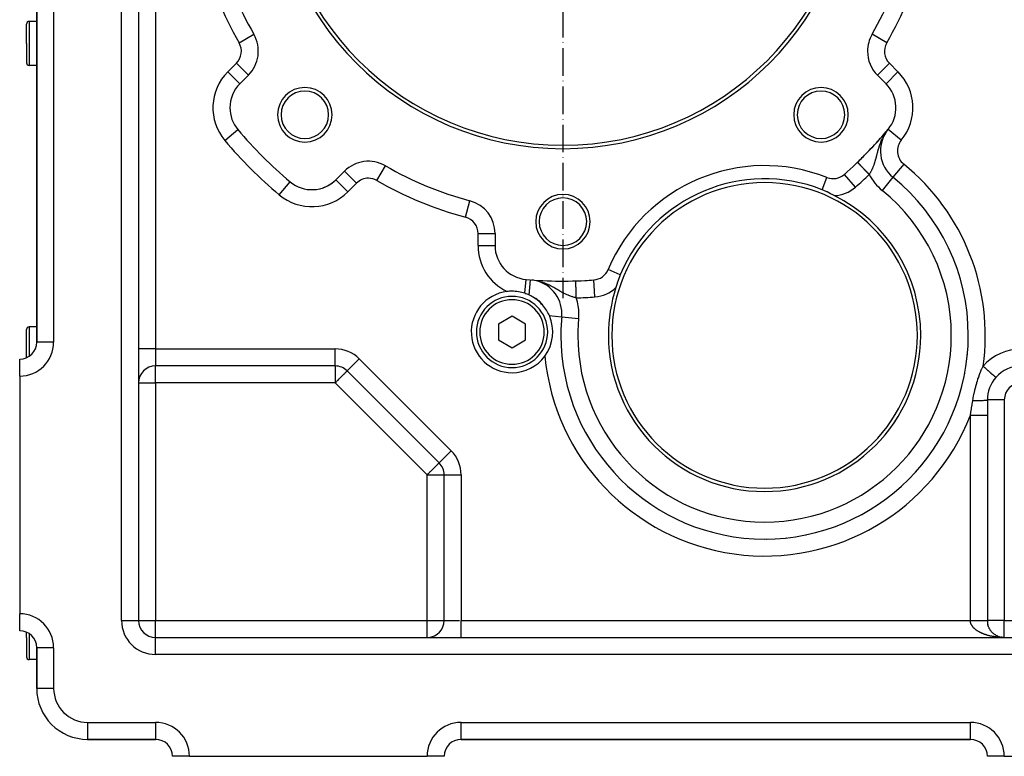
# Model space of a CAD drawing. Units: millimetres. Extents: x 95 to 2210, y -990 to 330.
# Drawn here: x 550 to 840, y -540 to -322 of the extents above; entities that cross this region are included whole.
import ezdxf

# ---------------------------------------------------------------- set-up
doc = ezdxf.new("R2010")
doc.units = ezdxf.units.MM
doc.linetypes.add('DASHDOT', pattern=[11.176, 8.128, -1.524, 0, -1.524])
doc.linetypes.add('DASHED', pattern=[9.652, 8.128, -1.524])
doc.layers.add('nevidi', color=4, linetype='DASHED')
doc.layers.add('osa', color=7, linetype='DASHDOT')

msp = doc.modelspace()

# ---------------------------------------------------------------- linework, layer by layer
at = {"color": 2}
for p, q in [((554.82, -207.5), (554.82, -417.5)), ((554.82, -417.5), (554.82, -207.5)), ((584.82, -299.5), (584.82, -499.5)), ((584.82, -299.5), (584.82, -499.5)), ((551.82, -329.5), (551.82, -323.8)), ((551.82, -329.5), (551.82, -323.8)), ((554.82, -323), (552.62, -323)), ((618.77, -326.81), (618.77, -326.81)), ((800.86, -326.81), (800.86, -326.81)), ((551.82, -329.5), (551.82, -335.2)), ((551.82, -329.5), (551.82, -335.2)), ((554.82, -336), (552.62, -336)), ((617.17, -338.86), (614.66, -341.37)), ((617.17, -338.86), (617.17, -338.86)), ((804.97, -341.37), (802.46, -338.86)), ((802.46, -338.86), (802.46, -338.86)), ((614.66, -341.36), (614.66, -341.37)), ((614.07, -354.87), (614.07, -354.87)), ((803.91, -356.78), (804, -356.68)), ((804.02, -356.66), (804, -356.68)), ((804.13, -356.54), (804.22, -356.43)), ((804.24, -356.41), (804.22, -356.43)), ((804.34, -356.29), (804.43, -356.19)), ((804.45, -356.17), (804.43, -356.19)), ((804.55, -356.05), (804.64, -355.95)), ((804.65, -355.93), (804.64, -355.95)), ((804.68, -355.89), (804.67, -355.91)), ((804.75, -355.82), (804.84, -355.71)), ((804.85, -355.7), (804.84, -355.71)), ((804.95, -355.59), (805.04, -355.48)), ((805.05, -355.47), (805.04, -355.48)), ((805.14, -355.36), (805.24, -355.24)), ((805.2, -355.32), (805.47, -354.97)), ((805.21, -355.3), (805.48, -354.96)), ((805.22, -355.29), (805.48, -354.95)), ((805.22, -355.29), (805.48, -354.96)), ((805.23, -355.29), (805.48, -354.96)), ((805.24, -355.26), (805.49, -354.94)), ((805.24, -355.27), (805.49, -354.95)), ((805.24, -355.24), (805.24, -355.24)), ((805.25, -355.25), (805.5, -354.94)), ((805.25, -355.25), (805.49, -354.95)), ((805.26, -355.24), (805.44, -355.01)), ((805.26, -355.23), (805.32, -355.17)), ((805.27, -355.22), (805.27, -355.23)), ((805.28, -355.2), (805.49, -354.94)), ((805.28, -355.21), (805.34, -355.14)), ((805.29, -355.2), (805.49, -354.95)), ((805.29, -355.19), (805.3, -355.18)), ((805.31, -355.16), (805.53, -354.89)), ((805.32, -355.16), (805.54, -354.89)), ((805.34, -355.13), (805.43, -355.01)), ((805.44, -355.01), (805.43, -355.01)), ((805.5, -354.93), (805.53, -354.9)), ((805.52, -354.91), (805.55, -354.87)), ((805.52, -354.9), (805.53, -354.89)), ((805.53, -354.9), (805.58, -354.83)), ((805.61, -354.8), (805.61, -354.8)), ((805.62, -354.8), (805.61, -354.8)), ((801.4, -359.57), (801.52, -359.45)), ((801.55, -359.41), (801.52, -359.45)), ((801.69, -359.26), (801.8, -359.14)), ((801.83, -359.1), (801.8, -359.14)), ((801.97, -358.96), (802.08, -358.84)), ((802.11, -358.8), (802.08, -358.84)), ((802.24, -358.66), (802.34, -358.55)), ((802.37, -358.51), (802.34, -358.55)), ((802.5, -358.37), (802.6, -358.26)), ((802.63, -358.23), (802.6, -358.26)), ((802.74, -358.11), (802.71, -358.14)), ((802.75, -358.09), (802.85, -357.99)), ((802.88, -357.95), (802.85, -357.99)), ((803, -357.82), (803.09, -357.72)), ((803.12, -357.68), (803.09, -357.72)), ((803.23, -357.55), (803.33, -357.45)), ((803.36, -357.42), (803.33, -357.45)), ((803.47, -357.29), (803.56, -357.19)), ((803.58, -357.16), (803.56, -357.19)), ((803.66, -357.07), (803.73, -356.99)), ((803.69, -357.04), (803.78, -356.93)), ((803.81, -356.9), (803.78, -356.93)), ((799.34, -361.73), (799.32, -361.76)), ((799.51, -361.56), (799.66, -361.41)), ((799.68, -361.38), (799.66, -361.41)), ((799.84, -361.22), (799.99, -361.07)), ((799.92, -361.14), (799.89, -361.17)), ((800.01, -361.04), (799.99, -361.07)), ((800.17, -360.88), (800.31, -360.73)), ((800.34, -360.7), (800.31, -360.73)), ((800.49, -360.54), (800.62, -360.4)), ((800.65, -360.37), (800.62, -360.4)), ((800.8, -360.21), (800.93, -360.08)), ((800.96, -360.04), (800.93, -360.08)), ((801.11, -359.89), (801.23, -359.76)), ((801.26, -359.72), (801.23, -359.76)), ((642.95, -369.65), (645.46, -367.14)), ((657.51, -365.55), (657.51, -365.55)), ((792.7, -368.08), (792.69, -368.07)), ((629.45, -370.24), (629.44, -370.24)), ((642.95, -369.66), (642.95, -369.65)), ((787.54, -368.99), (787.55, -368.98)), ((807.03, -368.92), (807.03, -368.91)), ((807.03, -368.92), (807.03, -368.92)), ((689.81, -385.52), (689.82, -385.52)), ((689.82, -385.52), (689.82, -389.06)), ((700.27, -399.14), (700.27, -399.14)), ((700.88, -399.2), (700.68, -399.17)), ((700.73, -399.17), (700.72, -399.17)), ((700.72, -399.17), (700.73, -399.17)), ((701.19, -399.2), (701.17, -399.2)), ((701.66, -399.23), (701.63, -399.23)), ((702.13, -399.26), (702.1, -399.26)), ((702.62, -399.29), (702.58, -399.29)), ((703.12, -399.32), (703.08, -399.32)), ((694.82, -409.88), (690.82, -412.19)), ((698.82, -412.19), (694.82, -409.88)), ((709.5, -409.11), (709.51, -409.11)), ((551.82, -419.5), (551.82, -413.8)), ((551.82, -419.5), (551.82, -413.8)), ((554.82, -413), (552.62, -413)), ((690.82, -412.19), (690.82, -416.81)), ((698.82, -416.81), (698.82, -412.19)), ((554.82, -417.5), (554.82, -417.5)), ((690.82, -416.81), (694.82, -419.12)), ((694.82, -419.12), (698.82, -416.81)), ((709.21, -415.5), (709.22, -415.5)), ((551.82, -422.08), (551.82, -419.5)), ((551.82, -422.08), (551.82, -419.5)), ((549.82, -422.5), (549.82, -422.51)), ((549.82, -427.5), (549.82, -422.51)), ((642.74, -424.5), (589.82, -424.5)), ((642.74, -424.5), (589.82, -424.5)), ((642.74, -424.5), (642.74, -424.5)), ((673.35, -453.04), (646.28, -425.96)), ((673.35, -453.04), (646.28, -425.96)), ((646.28, -425.96), (646.28, -425.96)), ((549.82, -427.5), (549.82, -497.5)), ((834.82, -434.5), (834.82, -439)), ((834.82, -434.5), (834.82, -434.5)), ((834.82, -439), (834.82, -499.5)), ((834.82, -439), (834.82, -499.5)), ((673.35, -453.04), (673.35, -453.03)), ((674.82, -499.5), (674.82, -456.57)), ((674.82, -499.5), (674.82, -456.57)), ((674.82, -456.57), (674.82, -456.57)), ((549.82, -502.5), (549.82, -497.5)), ((835, -500.84), (834.96, -500.72)), ((835.04, -500.98), (835, -500.86)), ((835.09, -501.12), (835.04, -501)), ((835.14, -501.26), (835.09, -501.14)), ((835.19, -501.4), (835.14, -501.28)), ((835.25, -501.54), (835.2, -501.42)), ((835.31, -501.68), (835.25, -501.55)), ((835.38, -501.81), (835.32, -501.69)), ((551.82, -504.5), (551.82, -502.93)), ((551.82, -504.5), (551.82, -502.93)), ((551.82, -504.5), (551.82, -510.2)), ((551.82, -504.5), (551.82, -510.2)), ((589.82, -504.5), (912.74, -504.5)), ((589.82, -504.5), (912.74, -504.5)), ((835.45, -501.94), (835.38, -501.82)), ((835.53, -502.07), (835.46, -501.95)), ((835.61, -502.2), (835.53, -502.08)), ((835.69, -502.32), (835.61, -502.21)), ((835.77, -502.45), (835.69, -502.33)), ((835.86, -502.57), (835.78, -502.45)), ((835.96, -502.68), (835.87, -502.57)), ((836.06, -502.8), (835.96, -502.69)), ((836.16, -502.91), (836.06, -502.8)), ((836.26, -503.02), (836.16, -502.91)), ((836.37, -503.12), (836.27, -503.02)), ((836.48, -503.22), (836.37, -503.13)), ((836.59, -503.32), (836.48, -503.23)), ((836.71, -503.42), (836.6, -503.33)), ((836.82, -503.51), (836.72, -503.42)), ((836.95, -503.59), (836.84, -503.52)), ((837.07, -503.68), (836.96, -503.6)), ((837.2, -503.76), (837.08, -503.69)), ((837.32, -503.84), (837.21, -503.77)), ((837.46, -503.91), (837.34, -503.85)), ((837.59, -503.98), (837.48, -503.92)), ((837.72, -504.04), (837.61, -503.99)), ((837.86, -504.1), (837.75, -504.05)), ((838, -504.16), (837.89, -504.11)), ((838.28, -504.26), (838.3, -504.26)), ((838.43, -504.3), (838.32, -504.27)), ((838.86, -504.41), (838.76, -504.39)), ((839.07, -504.45), (838.88, -504.41)), ((839.01, -504.43), (838.91, -504.42)), ((839.65, -504.5), (839.49, -504.49)), ((554.82, -507.5), (554.82, -519.5)), ((554.82, -519.5), (554.82, -507.5)), ((554.82, -511), (552.62, -511)), ((554.82, -519.5), (554.82, -519.5)), ((569.82, -534.49), (569.82, -534.5)), ((569.82, -534.5), (589.82, -534.5)), ((589.82, -534.5), (569.82, -534.5)), ((679.82, -534.5), (679.82, -534.49)), ((679.82, -534.5), (829.82, -534.5)), ((829.82, -534.5), (679.82, -534.5)), ((599.82, -539.5), (594.82, -539.5)), ((599.82, -539.5), (669.82, -539.5)), ((674.81, -539.5), (669.82, -539.5)), ((839.82, -539.5), (834.82, -539.5)), ((839.82, -539.5), (909.82, -539.5))]:
    msp.add_line(p, q, dxfattribs=at)
for points in [[(789.72, -374.32), (789.27, -374.1), (788.62, -373.76), (787.63, -373.26), (787.51, -373.2), (786.46, -372.72), (786.13, -372.58)], [(713.61, -399.44), (713.61, -399.44), (713.61, -399.44)], [(726.69, -397.62), (726.55, -397.95), (726.16, -399.04), (725.83, -400.08), (725.79, -400.23), (725.42, -401.41)]]:
    msp.add_lwpolyline(points, dxfattribs=at)
for centre, radius, start, end in [((709.82, -274.5), 86, 180, 0), ((709.82, -274.5), 85, 180, 0), ((709.82, -274.5), 105, 195.1217, 209.8783), ((709.82, -274.5), 105, 330.1217, 344.8783), ((552.62, -323.8), 0.8, 90, 180), ((610.1, -331.79), 10, 315, 29.8783), ((809.53, -331.79), 10, 150.1217, 180), ((809.53, -331.79), 10, 180, 225), ((552.62, -335.2), 0.8, 180, 270), ((621.73, -348.44), 10, 135, 180), ((797.9, -348.44), 10, 319.9885, 45), ((633.8, -350.51), 8.03, 0, 180), ((633.8, -350.51), 7, 0, 180), ((785.83, -350.51), 8.03, 0, 180), ((785.83, -350.51), 7, 0, 180), ((621.73, -348.44), 10, 180, 220.0115), ((633.8, -350.51), 8.03, 180, 0), ((633.8, -350.51), 7, 180, 360), ((785.83, -350.51), 8.03, 180, 0), ((785.83, -350.51), 7, 180, 0), ((709.82, -274.5), 125, 220.0115, 229.9885), ((709.82, -274.5), 125, 311.5316, 319.9885), ((709.82, -274.5), 125, 317.3068, 319.6291), ((813.33, -361.15), 10, 143.9468, 230.9287), ((709.82, -274.5), 125, 319.6958, 319.7672), ((709.82, -274.5), 125, 319.8329, 319.9036), ((709.82, -274.5), 125, 319.9609, 319.9885), ((709.82, -274.5), 125, 315.8526, 317.2136), ((709.82, -274.5), 125, 313.9477, 315.7601), ((652.53, -374.21), 10, 60.1217, 135), ((709.82, -274.5), 105, 240.1217, 254.8783), ((769.21, -415.5), 50, 68.4894, 157.1976), ((789.38, -364.33), 5, 248.4894, 311.5316), ((635.88, -362.58), 10, 229.9885, 315), ((635.88, -362.58), 10, 297.4354, 301.3716), ((635.88, -362.58), 10, 304.8004, 305.3822), ((635.88, -362.58), 10, 305.3829, 312.691), ((769.21, -415.5), 45, 0, 180), ((769.21, -415.5), 46.13, 68.4894, 157.1976), ((769.21, -415.5), 60, 0, 50.9287), ((635.88, -362.58), 10, 275.248, 277.4665), ((635.88, -362.58), 10, 282.6648, 285.105), ((635.88, -362.58), 10, 290.0585, 292.9643), ((709.82, -382), 8.03, 0, 180), ((679.82, -385.52), 10, 0, 74.8783), ((709.82, -382), 7, 0, 180), ((769.21, -415.5), 46, 0, 63.5226), ((709.82, -382), 8.03, 180, 0), ((709.82, -382), 7, 180, 0), ((699.82, -389.06), 10, 180, 265.0115), ((718.51, -394.18), 5, 274.1554, 337.1976), ((709.82, -274.5), 125, 265.0115, 274.1554), ((699.5, -409.11), 10, 0, 81.4584), ((709.82, -274.5), 125, 272.9473, 274.1554), ((694.82, -414.5), 12, 97.0915, 270), ((694.82, -414.5), 12, 90, 97.0915), ((694.82, -414.5), 12, 71.6689, 90), ((769.21, -415.5), 46, 162.1644, 180), ((694.82, -414.5), 10.5, 90, 270), ((694.82, -414.5), 10.5, 270, 90), ((694.82, -414.5), 12, 64.8062, 71.6689), ((694.82, -414.5), 12, 56.4679, 64.8062), ((694.82, -414.5), 12, 41.5267, 56.4679), ((694.82, -414.5), 12, 23.6629, 41.5267), ((694.82, -414.5), 12, 323.7936, 23.6629), ((769.21, -415.5), 60, 174.7589, 180), ((699.5, -409.11), 10, 354.7589, 0), ((552.62, -413.8), 0.8, 90, 180), ((549.82, -417.5), 5, 270, 0), ((769.21, -415.5), 60, 180, 0), ((769.21, -415.5), 46, 180, 0), ((769.21, -415.5), 45, 180, 0), ((694.82, -414.5), 12, 270, 323.7936), ((589.82, -429.5), 5, 90, 180), ((642.74, -429.5), 5, 45, 90), ((844.82, -434.5), 10, 90, 138.5226), ((844.82, -434.5), 10, 138.5226, 180), ((669.82, -456.57), 5, 0, 45), ((589.82, -499.5), 5, 180, 270), ((669.82, -499.5), 5, 273.3651, 360), ((839.82, -499.5), 5, 180, 194.4619), ((549.82, -507.5), 5, 0, 90), ((839.82, -499.5), 5, 244.2314, 244.2484), ((552.62, -510.2), 0.8, 180, 270), ((569.82, -519.5), 15, 180, 270), ((589.82, -539.5), 5, 0, 90), ((679.82, -539.5), 5, 90, 180), ((829.82, -539.5), 5, 0, 90)]:
    msp.add_arc(centre, radius, start, end, dxfattribs=at)
at = {"layer": 'nevidi', "color": 7, "linetype": 'Continuous'}
for p, q in [((559.82, -207.5), (559.82, -417.5)), ((579.82, -499.5), (579.82, -299.5)), ((589.82, -299.5), (589.82, -419.5)), ((552.62, -323), (552.62, -329.5)), ((614.44, -329.3), (618.77, -326.81)), ((805.19, -329.3), (800.86, -326.81)), ((552.62, -329.5), (552.62, -336)), ((611.13, -337.83), (613.64, -335.32)), ((613.64, -335.32), (617.17, -338.86)), ((805.99, -335.32), (802.46, -338.86)), ((805.99, -335.32), (808.5, -337.83)), ((611.13, -337.83), (614.66, -341.36)), ((808.5, -337.83), (804.97, -341.37)), ((610.25, -358.08), (614.07, -354.87)), ((614.08, -354.87), (614.07, -354.87)), ((804.8, -355.89), (804.71, -356.02)), ((805.2, -355.32), (805.2, -355.32)), ((809.47, -357.98), (805.62, -354.8)), ((804.1, -357.06), (803.93, -357.38)), ((810.18, -365.04), (807.03, -368.91)), ((648.99, -370.68), (645.46, -367.14)), ((655.02, -369.88), (657.51, -365.55)), ((657.51, -365.54), (657.51, -365.55)), ((796.01, -371.82), (792.7, -368.08)), ((626.23, -374.07), (629.44, -370.24)), ((646.48, -373.19), (642.95, -369.66)), ((648.99, -370.68), (646.48, -373.19)), ((786.13, -372.58), (787.54, -368.99)), ((807.03, -368.92), (803.88, -372.8)), ((807.03, -368.92), (807.03, -368.92)), ((681.12, -380.69), (682.42, -375.87)), ((682.42, -375.86), (682.42, -375.87)), ((684.82, -389.06), (684.82, -385.52)), ((684.82, -385.52), (689.81, -385.52)), ((684.82, -389.06), (689.82, -389.06)), ((726.69, -397.62), (723.12, -396.12)), ((698.59, -403.11), (698.95, -399.03)), ((699.92, -403.64), (700.27, -399.14)), ((701.07, -399.22), (701.03, -399.22)), ((701.2, -399.24), (701.17, -399.23)), ((719.24, -404.16), (718.87, -399.17)), ((705.81, -409.68), (709.46, -410.02)), ((709.47, -410.02), (709.46, -410.02)), ((709.47, -410.02), (714.44, -410.48)), ((552.62, -413), (552.62, -419.5)), ((559.82, -417.5), (554.82, -417.5)), ((552.62, -419.5), (552.62, -421.65)), ((589.82, -419.5), (584.82, -419.5)), ((589.82, -419.5), (642.74, -419.5)), ((589.82, -419.5), (589.82, -424.5)), ((642.74, -424.5), (642.74, -419.5)), ((646.28, -425.96), (649.82, -422.43)), ((649.82, -422.43), (676.89, -449.5)), ((589.82, -429.5), (589.82, -424.5)), ((642.74, -424.5), (642.74, -429.5)), ((584.82, -429.5), (589.82, -429.5)), ((589.82, -429.5), (589.82, -499.5)), ((642.74, -429.5), (589.82, -429.5)), ((669.82, -456.57), (642.74, -429.5)), ((839.82, -434.5), (834.82, -434.5)), ((839.82, -434.5), (839.82, -499.5)), ((829.82, -499.5), (829.82, -439)), ((673.35, -453.03), (676.89, -449.5)), ((669.82, -499.5), (669.82, -456.57)), ((669.82, -456.57), (674.82, -456.57)), ((674.82, -456.57), (679.82, -456.57)), ((679.82, -456.57), (679.82, -499.5)), ((579.82, -499.5), (584.81, -499.5)), ((584.82, -499.5), (589.82, -499.5)), ((589.82, -499.5), (669.82, -499.5)), ((589.82, -504.5), (589.82, -499.5)), ((669.82, -499.5), (674.82, -499.5)), ((669.82, -504.5), (669.82, -499.5)), ((674.82, -499.5), (679.35, -499.5)), ((679.82, -499.5), (829.82, -499.5)), ((679.82, -504.5), (679.82, -499.5)), ((839.82, -499.5), (834.82, -499.5)), ((839.82, -499.5), (909.82, -499.5)), ((839.82, -504.5), (839.82, -499.5)), ((552.62, -503.36), (552.62, -504.5)), ((552.62, -504.5), (552.62, -511)), ((589.82, -509.5), (589.82, -504.5)), ((559.82, -507.5), (554.82, -507.5)), ((559.82, -507.5), (559.82, -519.5)), ((912.74, -509.5), (589.82, -509.5)), ((559.82, -519.5), (554.82, -519.5)), ((569.82, -529.5), (589.82, -529.5)), ((569.82, -529.5), (569.82, -534.49)), ((589.82, -529.5), (589.82, -534.5)), ((679.82, -529.5), (829.82, -529.5)), ((679.82, -534.49), (679.82, -529.5)), ((829.82, -534.5), (829.82, -529.5))]:
    msp.add_line(p, q, dxfattribs=at)
for points in [[(804.39, -356.54), (804.25, -356.78), (804.21, -356.85)], [(804.62, -356.17), (804.55, -356.28), (804.52, -356.33)], [(803.88, -357.47), (803.82, -357.58), (803.67, -357.9), (803.58, -358.11), (803.48, -358.34), (803.44, -358.43), (803.36, -358.63), (803.32, -358.73), (803.24, -358.94), (803.16, -359.15), (803.05, -359.45), (802.98, -359.65), (802.92, -359.85), (802.88, -359.95), (802.84, -360.08), (802.82, -360.15), (802.73, -360.44), (802.68, -360.63), (802.59, -360.91), (802.54, -361.1), (802.5, -361.24), (802.47, -361.37), (802.43, -361.51), (802.42, -361.55), (802.35, -361.82), (802.31, -361.99), (802.24, -362.25), (802.2, -362.42), (802.18, -362.5), (802.13, -362.67), (802.09, -362.84), (802.03, -363.06), (802.03, -363.08), (801.99, -363.24), (801.93, -363.47), (801.89, -363.63), (801.89, -363.63), (801.82, -363.86), (801.78, -364.01), (801.72, -364.23), (801.68, -364.37), (801.61, -364.59), (801.6, -364.64), (801.57, -364.73), (801.53, -364.83), (801.5, -364.94), (801.46, -365.07), (801.39, -365.27), (801.34, -365.4), (801.28, -365.55), (801.27, -365.6), (801.22, -365.73), (801.14, -365.92), (801.09, -366.04), (801.01, -366.23), (800.96, -366.35), (800.94, -366.39), (800.88, -366.53), (800.82, -366.65), (800.74, -366.83), (800.68, -366.94), (800.6, -367.1), (800.6, -367.11), (800.57, -367.16), (800.54, -367.22), (800.45, -367.39), (800.39, -367.5), (800.3, -367.66), (800.23, -367.77), (800.18, -367.86), (800.14, -367.93), (800.08, -368.03), (800.04, -368.1)], [(800.04, -368.1), (800, -368.06), (799.94, -368), (799.85, -367.9), (799.79, -367.85), (799.7, -367.75), (799.69, -367.74), (799.64, -367.69), (799.55, -367.59), (799.49, -367.53), (799.4, -367.44), (799.35, -367.38), (799.25, -367.28), (799.23, -367.26), (799.2, -367.23), (799.1, -367.13), (799.05, -367.08), (798.96, -366.98), (798.91, -366.93), (798.82, -366.83), (798.78, -366.8), (798.77, -366.78), (798.68, -366.69), (798.63, -366.64), (798.54, -366.54), (798.49, -366.49), (798.4, -366.41), (798.36, -366.36), (798.36, -366.36), (798.27, -366.27), (798.23, -366.22), (798.14, -366.14), (798.1, -366.09), (798.02, -366.01), (797.98, -365.96), (797.97, -365.95), (797.9, -365.88), (797.86, -365.84), (797.78, -365.76), (797.74, -365.72), (797.67, -365.64), (797.63, -365.6), (797.61, -365.59), (797.56, -365.53), (797.52, -365.49), (797.46, -365.42), (797.42, -365.39), (797.36, -365.32), (797.33, -365.29), (797.3, -365.26), (797.27, -365.22), (797.23, -365.19), (797.18, -365.13), (797.15, -365.1), (797.09, -365.05), (797.07, -365.02), (797.04, -364.99), (797.02, -364.97), (796.99, -364.94), (796.95, -364.89), (796.92, -364.87), (796.88, -364.82), (796.86, -364.8), (796.83, -364.78), (796.82, -364.76), (796.8, -364.74), (796.77, -364.71), (796.75, -364.69), (796.72, -364.66), (796.7, -364.64), (796.68, -364.62), (796.68, -364.61), (796.66, -364.6), (796.64, -364.58), (796.63, -364.57), (796.61, -364.55), (796.61, -364.54), (796.59, -364.53), (796.59, -364.52), (796.59, -364.52), (796.58, -364.51), (796.57, -364.5), (796.57, -364.5), (796.57, -364.5), (796.57, -364.5)], [(702.32, -399.45), (702.11, -399.4), (702.02, -399.39)], [(703.2, -399.69), (703, -399.63), (702.78, -399.57)], [(713.76, -404.44), (713.69, -404.42), (713.49, -404.38), (713.42, -404.36), (713.24, -404.32), (712.96, -404.24), (712.78, -404.19), (712.71, -404.17), (712.51, -404.11), (712.32, -404.05), (712.04, -403.95), (711.9, -403.9), (711.86, -403.88), (711.58, -403.77), (711.41, -403.7), (711.39, -403.69), (711.1, -403.57), (711.07, -403.56), (710.91, -403.49), (710.62, -403.35), (710.43, -403.26), (710.2, -403.14), (710.13, -403.11), (709.93, -403), (709.63, -402.84), (709.62, -402.84), (709.42, -402.73), (709.27, -402.64), (709.11, -402.55), (708.89, -402.43), (708.57, -402.24), (708.34, -402.11), (708.26, -402.06), (708.2, -402.03), (708, -401.91), (707.77, -401.78), (707.41, -401.58), (707.17, -401.44), (707.13, -401.42), (706.92, -401.3), (706.79, -401.23), (706.53, -401.09), (706.12, -400.88), (705.84, -400.74), (705.68, -400.66), (705.41, -400.53), (705.11, -400.4), (704.65, -400.2), (704.45, -400.12), (704.37, -400.09), (704.34, -400.08), (703.85, -399.89), (703.51, -399.78)], [(713.76, -404.44), (713.76, -404.31), (713.76, -404.26), (713.75, -404.09), (713.75, -404.05), (713.75, -404.04), (713.74, -403.88), (713.74, -403.83), (713.74, -403.66), (713.74, -403.61), (713.73, -403.45), (713.73, -403.4), (713.73, -403.39), (713.72, -403.24), (713.72, -403.19), (713.72, -403.03), (713.72, -402.98), (713.71, -402.82), (713.71, -402.77), (713.71, -402.75), (713.71, -402.62), (713.7, -402.57), (713.7, -402.42), (713.7, -402.37), (713.69, -402.22), (713.69, -402.18), (713.69, -402.13), (713.69, -402.03), (713.69, -401.98), (713.68, -401.84), (713.68, -401.8), (713.68, -401.66), (713.67, -401.62), (713.67, -401.56), (713.67, -401.48), (713.67, -401.44), (713.67, -401.31), (713.66, -401.27), (713.66, -401.14), (713.66, -401.1), (713.66, -401.04), (713.66, -400.98), (713.65, -400.95), (713.65, -400.83), (713.65, -400.79), (713.65, -400.68), (713.65, -400.65), (713.64, -400.58), (713.64, -400.54), (713.64, -400.51), (713.64, -400.41), (713.64, -400.38), (713.63, -400.29), (713.63, -400.26), (713.63, -400.19), (713.63, -400.17), (713.63, -400.14), (713.63, -400.06), (713.63, -400.04), (713.62, -399.96), (713.62, -399.94), (713.62, -399.88), (713.62, -399.87), (713.62, -399.85), (713.62, -399.79), (713.62, -399.77), (713.62, -399.71), (713.62, -399.7), (713.62, -399.65), (713.62, -399.64), (713.61, -399.63), (713.61, -399.59), (713.61, -399.58), (713.61, -399.54), (713.61, -399.53), (713.61, -399.5), (713.61, -399.5), (713.61, -399.5), (713.61, -399.47), (713.61, -399.47), (713.61, -399.45), (713.61, -399.45), (713.61, -399.44), (713.61, -399.44)], [(642.74, -429.5), (642.95, -429.3), (643.08, -429.17), (643.21, -429.03), (643.54, -428.7), (643.58, -428.66), (643.85, -428.4), (644, -428.25), (644.2, -428.04), (644.42, -427.83), (644.43, -427.82), (644.8, -427.45), (644.83, -427.41), (644.89, -427.35), (645.19, -427.05), (645.28, -426.96), (645.36, -426.88), (645.51, -426.73), (645.59, -426.65), (645.78, -426.46), (645.83, -426.42), (645.88, -426.36), (646, -426.25), (646, -426.24), (646.13, -426.11), (646.15, -426.09), (646.21, -426.03), (646.25, -426), (646.26, -425.98), (646.28, -425.96)], [(830.53, -434.72), (830.63, -434.05), (830.66, -433.89), (830.69, -433.75), (830.76, -433.37), (830.87, -432.8), (830.9, -432.66), (831.11, -431.71), (831.14, -431.57), (831.38, -430.62), (831.42, -430.48), (831.68, -429.54), (831.73, -429.4), (831.89, -428.85), (832.01, -428.47), (832.06, -428.33), (832.18, -427.98), (832.37, -427.43), (832.42, -427.3), (832.75, -426.44), (832.8, -426.32), (833.14, -425.49), (833.2, -425.37), (833.21, -425.34), (833.57, -424.58), (833.58, -424.57)], [(833.58, -424.57), (833.9, -424.85), (834.01, -424.95), (834.07, -425), (834.4, -425.29), (834.5, -425.39), (834.56, -425.43), (834.88, -425.72), (834.98, -425.81), (835.03, -425.85), (835.34, -426.12), (835.43, -426.2), (835.48, -426.25), (835.77, -426.5), (835.85, -426.57), (835.89, -426.61), (836.15, -426.84), (836.23, -426.91), (836.26, -426.94), (836.49, -427.14), (836.56, -427.2), (836.59, -427.23), (836.78, -427.4), (836.83, -427.44), (836.86, -427.47), (837.01, -427.6), (837.05, -427.64), (837.07, -427.65), (837.18, -427.75), (837.21, -427.77), (837.22, -427.78), (837.29, -427.84), (837.3, -427.85), (837.3, -427.86), (837.32, -427.88)], [(829.82, -439), (829.97, -438.11), (830, -437.97), (830.05, -437.68), (830.16, -437.02), (830.18, -436.88), (830.34, -435.92), (830.36, -435.78), (830.51, -434.82), (830.53, -434.72)], [(830.53, -434.72), (830.98, -434.72), (831.04, -434.72), (831.07, -434.72), (831.56, -434.71), (831.62, -434.71), (831.65, -434.71), (832.12, -434.7), (832.18, -434.7), (832.2, -434.7), (832.64, -434.69), (832.69, -434.68), (832.71, -434.68), (833.12, -434.67), (833.17, -434.67), (833.19, -434.67), (833.55, -434.65), (833.59, -434.65), (833.61, -434.65), (833.93, -434.63), (833.96, -434.63), (833.98, -434.62), (834.24, -434.6), (834.27, -434.6), (834.28, -434.6), (834.49, -434.58), (834.51, -434.58), (834.52, -434.58), (834.67, -434.55), (834.69, -434.55), (834.69, -434.55), (834.78, -434.53), (834.79, -434.52), (834.79, -434.52), (834.82, -434.5)], [(829.82, -439), (830.28, -439), (830.37, -439), (830.4, -439), (830.95, -439), (831.03, -439), (831.05, -439), (831.59, -439), (831.66, -439), (831.69, -439), (832.2, -439), (832.26, -439), (832.29, -439), (832.76, -439), (832.82, -439), (832.85, -439), (833.28, -439), (833.33, -439), (833.35, -439), (833.73, -439), (833.77, -439), (833.79, -439), (834.11, -439), (834.15, -439), (834.16, -439), (834.41, -439), (834.44, -439), (834.45, -439), (834.64, -439), (834.65, -439), (834.66, -439), (834.77, -439), (834.78, -439), (834.78, -439), (834.82, -439)], [(669.82, -456.57), (670.07, -456.32), (670.15, -456.24), (670.28, -456.1), (670.62, -455.77), (670.74, -455.64), (670.92, -455.47), (671.07, -455.32), (671.41, -454.98), (671.49, -454.9), (671.5, -454.89), (671.9, -454.49), (671.97, -454.42), (672.04, -454.35), (672.26, -454.12), (672.36, -454.03), (672.58, -453.8), (672.63, -453.75), (672.66, -453.72), (672.85, -453.53), (672.9, -453.49), (673.07, -453.32), (673.07, -453.31), (673.17, -453.22), (673.2, -453.19), (673.22, -453.16), (673.28, -453.1), (673.32, -453.07), (673.33, -453.05), (673.35, -453.04)], [(839.54, -504.5), (839.52, -504.5), (839.33, -504.49), (839.22, -504.49), (839.04, -504.48), (838.92, -504.48), (838.74, -504.47), (838.62, -504.46), (838.48, -504.45), (838.44, -504.45), (838.32, -504.44), (838.14, -504.43), (838.03, -504.42), (837.85, -504.4), (837.73, -504.39), (837.56, -504.37), (837.44, -504.36), (837.27, -504.33), (837.16, -504.32), (837.15, -504.32), (836.98, -504.29), (836.86, -504.28), (836.69, -504.25), (836.58, -504.23), (836.41, -504.2), (836.3, -504.18), (836.13, -504.15), (836.02, -504.13), (835.9, -504.1), (835.85, -504.09), (835.74, -504.07), (835.58, -504.03), (835.47, -504), (835.31, -503.96), (835.2, -503.94), (835.04, -503.89), (834.94, -503.87), (834.78, -503.82), (834.7, -503.8), (834.68, -503.79), (834.53, -503.74), (834.42, -503.71), (834.27, -503.66), (834.17, -503.63), (834.03, -503.58), (833.93, -503.54), (833.79, -503.49), (833.69, -503.45), (833.6, -503.42), (833.55, -503.4), (833.46, -503.36), (833.32, -503.3), (833.23, -503.26), (833.09, -503.2), (833.01, -503.16), (832.87, -503.1), (832.79, -503.06), (832.66, -502.99), (832.6, -502.96), (832.58, -502.95), (832.46, -502.89), (832.38, -502.84), (832.26, -502.77), (832.18, -502.73), (832.06, -502.66), (831.99, -502.61), (831.88, -502.54), (831.81, -502.49), (831.74, -502.45), (831.7, -502.42), (831.63, -502.37), (831.53, -502.3), (831.46, -502.25), (831.36, -502.17), (831.3, -502.12), (831.21, -502.04), (831.15, -501.99), (831.06, -501.91), (831.02, -501.88), (831, -501.86), (830.92, -501.78), (830.86, -501.73), (830.79, -501.65), (830.73, -501.59), (830.66, -501.51), (830.61, -501.46), (830.54, -501.37), (830.5, -501.32), (830.46, -501.27), (830.44, -501.23), (830.4, -501.18), (830.34, -501.09), (830.3, -501.04), (830.24, -500.95), (830.21, -500.89), (830.16, -500.81), (830.13, -500.75), (830.09, -500.66), (830.07, -500.63), (830.06, -500.6), (830.02, -500.51), (830, -500.46), (829.97, -500.37), (829.95, -500.31), (829.92, -500.22), (829.9, -500.16), (829.88, -500.07), (829.87, -500.01), (829.86, -499.97), (829.85, -499.92), (829.84, -499.86), (829.83, -499.77), (829.82, -499.71), (829.82, -499.62), (829.82, -499.56), (829.82, -499.5)], [(829.82, -499.5), (829.85, -499.5), (829.95, -499.5), (830.07, -499.5), (830.16, -499.5), (830.28, -499.5), (830.29, -499.5), (830.38, -499.5), (830.5, -499.5), (830.59, -499.5), (830.72, -499.5), (830.81, -499.5), (830.93, -499.5), (830.95, -499.5), (831.02, -499.5), (831.14, -499.5), (831.23, -499.5), (831.35, -499.5), (831.43, -499.5), (831.55, -499.5), (831.59, -499.5), (831.64, -499.5), (831.75, -499.5), (831.84, -499.5), (831.95, -499.5), (832.03, -499.5), (832.15, -499.5), (832.2, -499.5), (832.23, -499.5), (832.34, -499.5), (832.41, -499.5), (832.52, -499.5), (832.6, -499.5), (832.7, -499.5), (832.76, -499.5), (832.77, -499.5), (832.87, -499.5), (832.95, -499.5), (833.04, -499.5), (833.11, -499.5), (833.21, -499.5), (833.27, -499.5), (833.28, -499.5), (833.36, -499.5), (833.43, -499.5), (833.51, -499.5), (833.57, -499.5), (833.65, -499.5), (833.71, -499.5), (833.73, -499.5), (833.79, -499.5), (833.84, -499.5), (833.92, -499.5), (833.97, -499.5), (834.04, -499.5), (834.09, -499.5), (834.11, -499.5), (834.15, -499.5), (834.19, -499.5), (834.25, -499.5), (834.3, -499.5), (834.35, -499.5), (834.39, -499.5), (834.41, -499.5), (834.44, -499.5), (834.47, -499.5), (834.51, -499.5), (834.55, -499.5), (834.58, -499.5), (834.61, -499.5), (834.64, -499.5), (834.64, -499.5), (834.67, -499.5), (834.7, -499.5), (834.72, -499.5), (834.74, -499.5), (834.75, -499.5), (834.77, -499.5), (834.77, -499.5), (834.78, -499.5), (834.8, -499.5), (834.8, -499.5), (834.81, -499.5), (834.81, -499.5), (834.82, -499.5), (834.82, -499.5)]]:
    msp.add_lwpolyline(points, dxfattribs=at)
for centre, radius, start, end in [((709.82, -274.5), 110, 195.1217, 209.8783), ((709.82, -274.5), 110, 330.1217, 344.8783), ((610.1, -331.79), 5, 315, 29.8783), ((809.53, -331.79), 5, 150.1217, 225), ((621.73, -348.44), 15, 135, 220.0115), ((797.9, -348.44), 15, 320.519, 45), ((813.33, -361.15), 10, 143.2429, 143.8155), ((709.82, -274.5), 130, 220.0115, 229.9885), ((813.33, -361.15), 5, 140.519, 230.9287), ((769.21, -415.5), 65, 351.9832, 50.9287), ((709.82, -274.5), 130, 311.5316, 313.9477), ((813.33, -361.15), 15, 207.568, 230.9287), ((652.53, -374.21), 5, 90, 135), ((652.53, -374.21), 5, 60.1217, 90), ((709.82, -274.5), 110, 240.1217, 254.8783), ((635.88, -362.58), 15, 229.9885, 315), ((789.38, -364.33), 10, 271.9588, 311.5316), ((769.21, -415.5), 55, 0, 50.9287), ((679.82, -385.52), 5, 0, 74.8783), ((699.82, -389.06), 15, 180, 244.3993), ((718.51, -394.18), 10, 274.1554, 313.7282), ((694.82, -414.5), 9.5, 90, 270), ((694.82, -414.5), 9.5, 270, 90), ((699.5, -409.11), 5, 30.8149, 67.1797), ((709.82, -274.5), 130, 271.7392, 274.1554), ((699.5, -409.11), 15, 0, 18.1219), ((769.21, -415.5), 55, 174.7589, 180), ((699.5, -409.11), 15, 354.7589, 360), ((549.82, -417.5), 10, 270, 0), ((769.21, -415.5), 55, 180, 0), ((769.21, -415.5), 60, 359.8717, 360), ((642.74, -429.5), 10, 45, 90), ((844.82, -434.5), 15, 90, 138.5226), ((769.21, -415.5), 65, 185.3746, 338.8048), ((769.21, -415.5), 60, 354.3916, 354.9175), ((769.21, -415.5), 60, 348.7973, 349.2865), ((844.82, -434.5), 5, 90, 180), ((769.21, -415.5), 60, 343.203, 343.6537), ((769.21, -415.5), 60, 337.6085, 338.0172), ((769.21, -415.5), 60, 332.0142, 332.3804), ((669.82, -456.57), 10, 0, 45), ((769.21, -415.5), 60, 326.4199, 326.7414), ((769.21, -415.5), 60, 320.8254, 320.8996), ((769.21, -415.5), 60, 315.231, 315.4539), ((769.21, -415.5), 60, 309.6366, 309.7196), ((769.21, -415.5), 60, 304.0422, 304.1315), ((769.21, -415.5), 60, 298.4477, 298.5398), ((769.21, -415.5), 60, 292.8533, 292.943), ((769.21, -415.5), 60, 270.4754, 270.5657), ((769.21, -415.5), 60, 276.0698, 276.16), ((769.21, -415.5), 60, 281.6644, 281.7543), ((769.21, -415.5), 60, 287.2588, 287.3486), ((549.82, -507.5), 10, 0, 90), ((589.82, -499.5), 10, 180, 270), ((569.82, -519.5), 10, 180, 270), ((589.82, -539.5), 10, 0, 90), ((679.82, -539.5), 10, 90, 180), ((829.82, -539.5), 10, 0, 90)]:
    msp.add_arc(centre, radius, start, end, dxfattribs=at)
at = {"layer": 'osa'}
msp.add_line((709.82, -274.5), (709.82, -404.5), dxfattribs=at)

doc.saveas('drawing.dxf')
